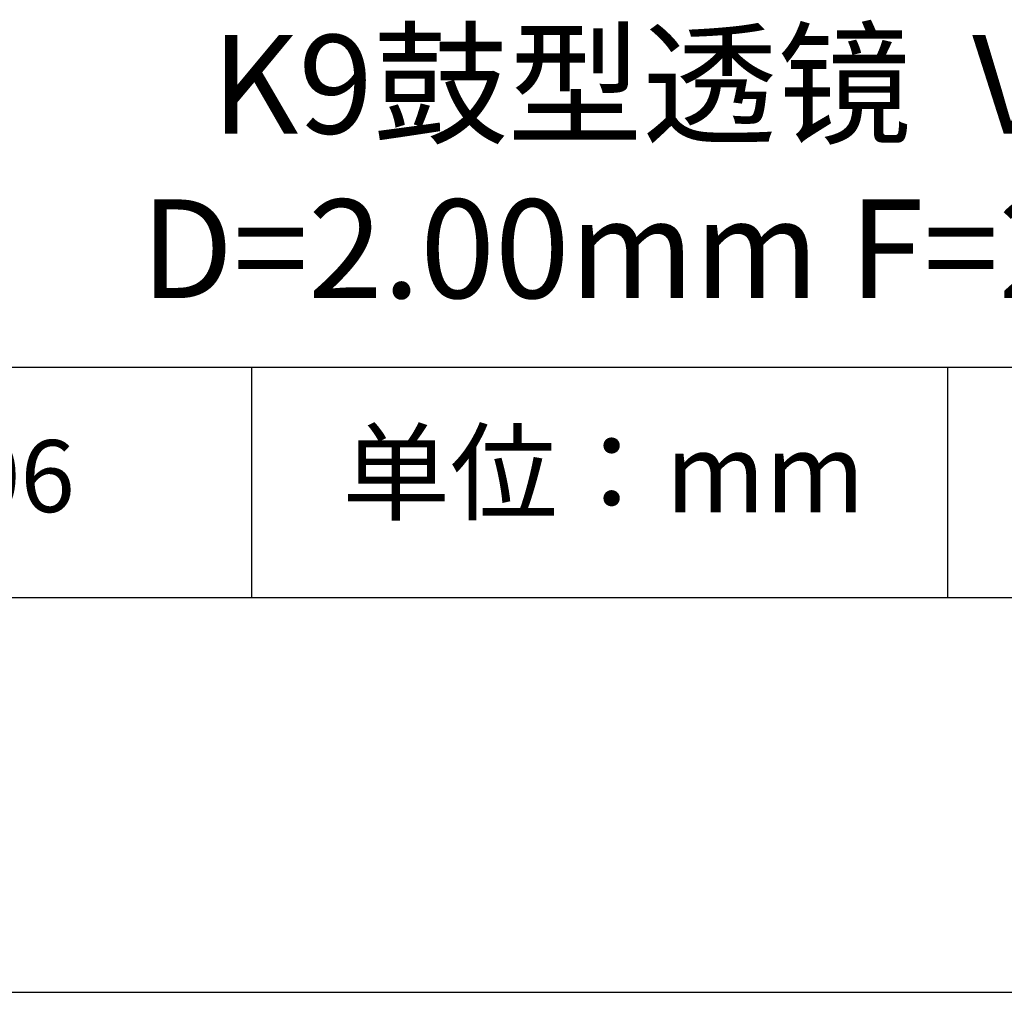
# Model space of a CAD drawing. Units: millimetres. Extents: x 0 to 297, y -2 to 208.
# Drawn here: x 237 to 262, y -2 to 23 of the extents above; entities that cross this region are included whole.
import ezdxf

# ---------------------------------------------------------------- set-up
doc = ezdxf.new("R2010")
doc.units = ezdxf.units.MM
for name, color, linetype in [('1轮廓实线层', 7, 'Continuous'), ('6文字层', 3, 'Continuous'), ('细实线层', 7, 'Continuous')]:
    doc.layers.add(name, color=color, linetype=linetype)
doc.layers.add('粗实线层', color=7, linetype='Continuous', lineweight=25)

# ---------------------------------------------------------------- blocks, each defined once
blk = doc.blocks.new('*X6')
at = {"layer": '粗实线层'}
blk.add_line((-138.5, -95), (138.5, -95), dxfattribs=at)
at = {"layer": '细实线层'}
blk.add_line((-148.5, -105), (148.5, -105), dxfattribs=at)

msp = doc.modelspace()

# ---------------------------------------------------------------- linework, layer by layer
at = {"layer": '1轮廓实线层'}
msp.add_line((146.597, 8.194), (286.597, 8.194), dxfattribs=at)
at = {"layer": '粗实线层'}
msp.add_line((211.597, 14.035), (286.597, 14.035), dxfattribs=at)
at = {"layer": '细实线层'}
for p, q in [((242.65, 14.035), (242.65, 8.194)), ((260.28, 14.035), (260.28, 8.194))]:
    msp.add_line(p, q, dxfattribs=at)

# ---------------------------------------------------------------- block references
at = {"layer": '粗实线层'}
msp.add_blockref('*X6', (148.097, 103.194), dxfattribs=at)

# ---------------------------------------------------------------- texts
at = {"layer": '6文字层', "attachment_point": 5}
for s, insert, char_height, width in [('{\\fMicrosoft YaHei|b0|i0|c0|p34;K9\\fMicrosoft YaHei|b0|i0|c134|p34;鼓型透镜  VIS镀膜^J\\fMicrosoft YaHei|b0|i0|c0|p34;D=2.00mm F=\\fMicrosoft YaHei|b0|i0|c134|p34;2.20\\fMicrosoft YaHei|b0|i0|c0|p34;mm }', (257.176, 19.117), 2.5, 57.25733), ('{\\fSimSun|b0|i0|c134|p2;单位：mm} ', (251.57, 11.359), 2, 17.84856), ('{\\fMicrosoft YaHei|b1|i0|c134|p34;\\H0.83333x;\\C3;165006\\fSimHei|b1|i0|c134|p2;\\H1.2001x;\\C256; }', (234.037, 11.273), 2.1875, 17.84856)]:
    msp.add_mtext(s, dxfattribs=dict(at, insert=insert, char_height=char_height, width=width))

doc.saveas('drawing.dxf')
